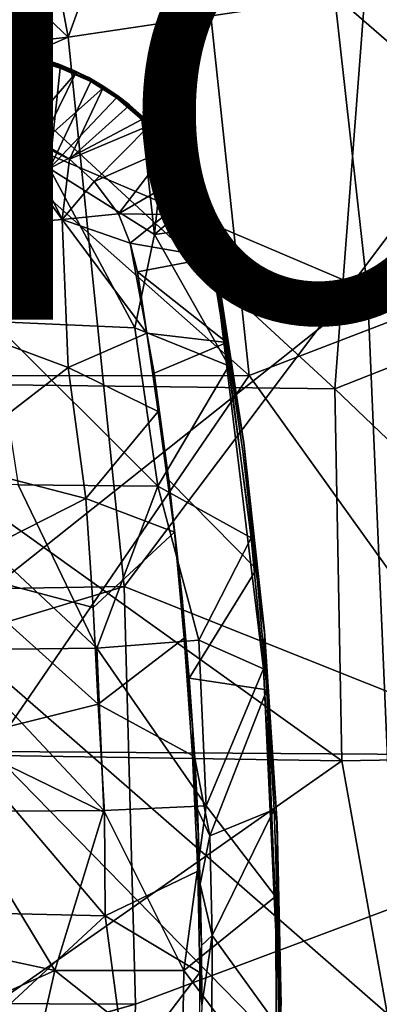
# Model space of a CAD drawing. Units: inches. Extents: x -18 to 15.1, y -17.5 to 17.5.
# Drawn here: x 6 to 7.7, y 0 to 4.8 of the extents above; entities that cross this region are included whole.
import ezdxf

# ---------------------------------------------------------------- set-up
doc = ezdxf.new("R2010")
doc.units = ezdxf.units.IN
doc.header["$MEASUREMENT"] = 0
for name, color, linetype in [('SEAT-BASESUPPORT', 5, 'Continuous'), ('SEAT-CUSHION', 5, 'Continuous'), ('SEAT-FABRIC', 5, 'Continuous'), ('SEAT-LEG', 5, 'Continuous'), ('SEAT-PROD_NO', 7, 'Continuous')]:
    doc.layers.add(name, color=color, linetype=linetype)
doc.styles.get("Standard").update_dxf_attribs({"font": 'arial.ttf'})

msp = doc.modelspace()

# ---------------------------------------------------------------- linework, layer by layer
at = {"layer": 'SEAT-BASESUPPORT'}
for points in [[(5.9361, 4.6179, 11.9091), (6.0687, 4.584, 11.917), (5.7027, 4.2551, 11.7348)], [(5.9856, 4.6158, 11.9722), (5.9838, 4.6164, 11.9311), (5.834, 4.6388, 11.9231)], [(5.847, 4.6378, 11.9641), (5.9856, 4.6158, 11.9722), (5.834, 4.6388, 11.9231)], [(5.9838, 4.6164, 11.9311), (5.9405, 4.6252, 11.9235), (5.834, 4.6388, 11.9231)], [(5.847, 4.6378, 11.9641), (5.8517, 4.6266, 11.9815), (6.0103, 4.609, 11.9828)], [(5.847, 4.6378, 11.9641), (6.0103, 4.609, 11.9828), (5.9856, 4.6158, 11.9722)], [(5.8517, 4.6266, 11.9815), (6.0079, 4.5944, 11.9952), (6.0103, 4.609, 11.9828)], [(5.9405, 4.6252, 11.9235), (6.0975, 4.5856, 11.9345), (5.9361, 4.6179, 11.9091)], [(6.0975, 4.5856, 11.9345), (6.0941, 4.5822, 11.9235), (5.9361, 4.6179, 11.9091)], [(6.0941, 4.5822, 11.9235), (6.0687, 4.584, 11.917), (5.9361, 4.6179, 11.9091)], [(5.9405, 4.6252, 11.9235), (5.9838, 4.6164, 11.9311), (6.0975, 4.5856, 11.9345)], [(5.9856, 4.6158, 11.9722), (6.1444, 4.5689, 11.9808), (5.9838, 4.6164, 11.9311)], [(6.1444, 4.5689, 11.9808), (6.1422, 4.5702, 11.9417), (5.9838, 4.6164, 11.9311)], [(6.1422, 4.5702, 11.9417), (6.0975, 4.5856, 11.9345), (5.9838, 4.6164, 11.9311)], [(5.9856, 4.6158, 11.9722), (6.0103, 4.609, 11.9828), (6.1444, 4.5689, 11.9808)], [(6.0103, 4.609, 11.9828), (6.0079, 4.5944, 11.9952), (6.1522, 4.563, 11.9944)], [(6.0079, 4.5944, 11.9952), (6.1512, 4.5495, 12.004), (6.1522, 4.563, 11.9944)], [(6.1444, 4.5689, 11.9808), (6.0103, 4.609, 11.9828), (6.1522, 4.563, 11.9944)], [(6.0687, 4.584, 11.917), (5.8491, 4.2429, 11.748), (5.7027, 4.2551, 11.7348)], [(6.0687, 4.584, 11.917), (5.9612, 4.219, 11.7573), (5.8491, 4.2429, 11.748)], [(6.2246, 4.5249, 11.9251), (5.9612, 4.219, 11.7573), (6.0687, 4.584, 11.917)], [(6.2336, 4.5304, 11.9346), (6.2246, 4.5249, 11.9251), (6.0687, 4.584, 11.917)], [(6.0941, 4.5822, 11.9235), (6.2336, 4.5304, 11.9346), (6.0687, 4.584, 11.917)], [(6.0975, 4.5856, 11.9345), (6.2336, 4.5304, 11.9346), (6.0941, 4.5822, 11.9235)], [(6.0975, 4.5856, 11.9345), (6.1422, 4.5702, 11.9417), (6.2336, 4.5304, 11.9346)], [(6.1512, 4.5495, 12.004), (6.0988, 4.0633, 11.9549), (6.299, 4.4855, 12.0096)], [(6.2939, 4.5016, 11.9916), (6.2893, 4.5042, 11.9487), (6.1422, 4.5702, 11.9417)], [(6.1444, 4.5689, 11.9808), (6.2939, 4.5016, 11.9916), (6.1422, 4.5702, 11.9417)], [(6.1422, 4.5702, 11.9417), (6.2893, 4.5042, 11.9487), (6.2336, 4.5304, 11.9346)], [(6.1444, 4.5689, 11.9808), (6.2243, 4.5361, 11.9875), (6.2939, 4.5016, 11.9916)], [(6.2243, 4.5361, 11.9875), (6.1444, 4.5689, 11.9808), (6.1522, 4.563, 11.9944)], [(6.1522, 4.563, 11.9944), (6.1512, 4.5495, 12.004), (6.299, 4.4855, 12.0096)], [(6.1522, 4.563, 11.9944), (6.299, 4.4855, 12.0096), (6.2939, 4.5016, 11.9916)], [(6.1522, 4.563, 11.9944), (6.2939, 4.5016, 11.9916), (6.2243, 4.5361, 11.9875)], [(6.2246, 4.5249, 11.9251), (6.0606, 4.1873, 11.7652), (5.9612, 4.219, 11.7573)], [(6.2246, 4.5249, 11.9251), (6.3595, 4.4546, 11.9314), (6.0606, 4.1873, 11.7652)], [(6.2336, 4.5304, 11.9346), (6.3595, 4.4546, 11.9314), (6.2246, 4.5249, 11.9251)], [(6.3626, 4.4617, 11.9457), (6.3595, 4.4546, 11.9314), (6.2336, 4.5304, 11.9346)], [(6.2336, 4.5304, 11.9346), (6.2893, 4.5042, 11.9487), (6.3626, 4.4617, 11.9457)], [(6.2939, 4.5016, 11.9916), (6.4302, 4.4153, 11.9953), (6.2893, 4.5042, 11.9487)], [(6.4302, 4.4153, 11.9953), (6.431, 4.4152, 11.952), (6.2893, 4.5042, 11.9487)], [(6.431, 4.4152, 11.952), (6.3626, 4.4617, 11.9457), (6.2893, 4.5042, 11.9487)], [(6.2939, 4.5016, 11.9916), (6.299, 4.4855, 12.0096), (6.4302, 4.4153, 11.9953)], [(6.2939, 4.5016, 11.9916), (6.363, 4.4605, 11.9925), (6.4302, 4.4153, 11.9953)], [(6.2939, 4.5016, 11.9916), (6.4302, 4.4153, 11.9953), (6.363, 4.4605, 11.9925)], [(6.3595, 4.4546, 11.9314), (6.1966, 4.1071, 11.77), (6.0606, 4.1873, 11.7652)], [(6.299, 4.4855, 12.0096), (6.0988, 4.0633, 11.9549), (6.4245, 4.4059, 12.0122)], [(6.4826, 4.3651, 11.9332), (6.1966, 4.1071, 11.77), (6.3595, 4.4546, 11.9314)], [(6.299, 4.4855, 12.0096), (6.4245, 4.4059, 12.0122), (6.4302, 4.4153, 11.9953)], [(6.3626, 4.4617, 11.9457), (6.4867, 4.3718, 11.9471), (6.3595, 4.4546, 11.9314)], [(6.4867, 4.3718, 11.9471), (6.4826, 4.3651, 11.9332), (6.3595, 4.4546, 11.9314)], [(6.3626, 4.4617, 11.9457), (6.431, 4.4152, 11.952), (6.4867, 4.3718, 11.9471)], [(6.4245, 4.4059, 12.0122), (6.0988, 4.0633, 11.9549), (6.5475, 4.3011, 12.0132)], [(6.4302, 4.4153, 11.9953), (6.4245, 4.4059, 12.0122), (6.554, 4.3114, 11.9957)], [(6.4245, 4.4059, 12.0122), (6.5475, 4.3011, 12.0132), (6.554, 4.3114, 11.9957)], [(6.4302, 4.4153, 11.9953), (6.554, 4.3114, 11.9957), (6.431, 4.4152, 11.952)], [(6.554, 4.3114, 11.9957), (6.5522, 4.3137, 11.953), (6.431, 4.4152, 11.952)], [(6.4867, 4.3718, 11.9471), (6.431, 4.4152, 11.952), (6.5522, 4.3137, 11.953)], [(6.4826, 4.3651, 11.9332), (6.584, 4.2715, 11.9332), (6.1966, 4.1071, 11.77)], [(6.4867, 4.3718, 11.9471), (6.5908, 4.2748, 11.9476), (6.4826, 4.3651, 11.9332)], [(6.5908, 4.2748, 11.9476), (6.584, 4.2715, 11.9332), (6.4826, 4.3651, 11.9332)], [(6.4867, 4.3718, 11.9471), (6.5522, 4.3137, 11.953), (6.5908, 4.2748, 11.9476)], [(6.554, 4.3114, 11.9957), (6.5475, 4.3011, 12.0132), (6.6613, 4.1923, 11.9932)], [(6.6613, 4.1923, 11.9932), (6.6635, 4.1903, 11.9502), (6.5522, 4.3137, 11.953)], [(6.554, 4.3114, 11.9957), (6.6613, 4.1923, 11.9932), (6.5522, 4.3137, 11.953)], [(6.6635, 4.1903, 11.9502), (6.5908, 4.2748, 11.9476), (6.5522, 4.3137, 11.953)], [(5.7679, 4.2705, 11.9407), (5.2899, 4.0633, 11.8675), (6.0988, 4.0633, 11.9549)], [(6.609, 3.7421, 11.9734), (6.5475, 4.3011, 12.0132), (6.0988, 4.0633, 11.9549)], [(6.584, 4.2715, 11.9332), (6.3153, 3.9994, 11.7716), (6.1966, 4.1071, 11.77)], [(6.584, 4.2715, 11.9332), (6.6753, 4.1589, 11.9294), (6.3153, 3.9994, 11.7716)], [(6.5475, 4.3011, 12.0132), (6.609, 3.7421, 11.9734), (6.6541, 4.183, 12.0108)], [(6.5475, 4.3011, 12.0132), (6.6541, 4.183, 12.0108), (6.6613, 4.1923, 11.9932)], [(6.5908, 4.2748, 11.9476), (6.6856, 4.1584, 11.9376), (6.584, 4.2715, 11.9332)], [(6.6856, 4.1584, 11.9376), (6.6753, 4.1589, 11.9294), (6.584, 4.2715, 11.9332)], [(6.5908, 4.2748, 11.9476), (6.6635, 4.1903, 11.9502), (6.6856, 4.1584, 11.9376)], [(5.4698, 3.7589, 11.6622), (5.8491, 4.2429, 11.748), (6.1602, 3.8148, 11.7414)], [(5.9612, 4.219, 11.7573), (6.1602, 3.8148, 11.7414), (5.8491, 4.2429, 11.748)], [(6.1966, 4.1071, 11.77), (6.1602, 3.8148, 11.7414), (5.9612, 4.219, 11.7573)], [(5.9612, 4.219, 11.7573), (6.0606, 4.1873, 11.7652), (6.1966, 4.1071, 11.77)], [(6.6613, 4.1923, 11.9932), (6.6541, 4.183, 12.0108), (6.7419, 4.0691, 11.9995)], [(6.6541, 4.183, 12.0108), (6.7332, 4.0611, 12.0075), (6.7419, 4.0691, 11.9995)], [(6.6613, 4.1923, 11.9932), (6.751, 4.0614, 11.9887), (6.6635, 4.1903, 11.9502)], [(6.6613, 4.1923, 11.9932), (6.7419, 4.0691, 11.9995), (6.751, 4.0614, 11.9887)], [(6.751, 4.0614, 11.9887), (6.7532, 4.0596, 11.9457), (6.6635, 4.1903, 11.9502)], [(6.6856, 4.1584, 11.9376), (6.6635, 4.1903, 11.9502), (6.7532, 4.0596, 11.9457)], [(6.6753, 4.1589, 11.9294), (6.4338, 3.842, 11.7698), (6.3153, 3.9994, 11.7716)], [(6.7597, 4.0324, 11.9262), (6.4338, 3.842, 11.7698), (6.6753, 4.1589, 11.9294)], [(6.6856, 4.1584, 11.9376), (6.7597, 4.0324, 11.9262), (6.6753, 4.1589, 11.9294)], [(6.7692, 4.032, 11.941), (6.7597, 4.0324, 11.9262), (6.6856, 4.1584, 11.9376)], [(6.6856, 4.1584, 11.9376), (6.7532, 4.0596, 11.9457), (6.7692, 4.032, 11.941)], [(6.1602, 3.8148, 11.7414), (6.1966, 4.1071, 11.77), (6.3153, 3.9994, 11.7716)], [(6.7419, 4.0691, 11.9995), (6.7332, 4.0611, 12.0075), (6.8178, 3.9209, 11.993)], [(6.751, 4.0614, 11.9887), (6.7419, 4.0691, 11.9995), (6.8192, 3.9267, 11.9829)], [(6.7419, 4.0691, 11.9995), (6.8178, 3.9209, 11.993), (6.8192, 3.9267, 11.9829)], [(6.0988, 4.0633, 11.9549), (5.2899, 4.0633, 11.8675), (5.8222, 3.3182, 11.8659)], [(6.0988, 4.0633, 11.9549), (5.8222, 3.3182, 11.8659), (6.5137, 3.2878, 11.9331)], [(6.0988, 4.0633, 11.9549), (6.5137, 3.2878, 11.9331), (6.609, 3.7421, 11.9734)], [(6.7597, 4.0324, 11.9262), (6.6644, 3.8382, 11.8524), (6.4338, 3.842, 11.7698)], [(6.8225, 3.8993, 11.92), (6.6644, 3.8382, 11.8524), (6.7597, 4.0324, 11.9262)], [(6.7332, 4.0611, 12.0075), (6.8084, 3.9137, 12.001), (6.8178, 3.9209, 11.993)], [(6.751, 4.0614, 11.9887), (6.8192, 3.9267, 11.9829), (6.7532, 4.0596, 11.9457)], [(6.8192, 3.9267, 11.9829), (6.8222, 3.9228, 11.9394), (6.7532, 4.0596, 11.9457)], [(6.8222, 3.9228, 11.9394), (6.7692, 4.032, 11.941), (6.7532, 4.0596, 11.9457)], [(6.7692, 4.032, 11.941), (6.8339, 3.8945, 11.9347), (6.7597, 4.0324, 11.9262)], [(6.8339, 3.8945, 11.9347), (6.8225, 3.8993, 11.92), (6.7597, 4.0324, 11.9262)], [(6.7692, 4.032, 11.941), (6.8222, 3.9228, 11.9394), (6.8339, 3.8945, 11.9347)], [(6.4338, 3.842, 11.7698), (6.1602, 3.8148, 11.7414), (6.3153, 3.9994, 11.7716)], [(6.8192, 3.9267, 11.9829), (6.8178, 3.9209, 11.993), (6.8691, 3.7847, 11.9759)], [(6.8192, 3.9267, 11.9829), (6.8691, 3.7847, 11.9759), (6.8222, 3.9228, 11.9394)], [(6.8084, 3.9137, 12.001), (6.609, 3.7421, 11.9734), (6.86, 3.7755, 11.993)], [(6.8225, 3.8993, 11.92), (6.8628, 3.7695, 11.912), (6.6644, 3.8382, 11.8524)], [(6.8178, 3.9209, 11.993), (6.8084, 3.9137, 12.001), (6.86, 3.7755, 11.993)], [(6.8178, 3.9209, 11.993), (6.86, 3.7755, 11.993), (6.8691, 3.7847, 11.9759)], [(6.8691, 3.7847, 11.9759), (6.8748, 3.7671, 11.929), (6.8222, 3.9228, 11.9394)], [(6.8748, 3.7671, 11.929), (6.8339, 3.8945, 11.9347), (6.8222, 3.9228, 11.9394)], [(6.8339, 3.8945, 11.9347), (6.8705, 3.7668, 11.9176), (6.8225, 3.8993, 11.92)], [(6.8705, 3.7668, 11.9176), (6.8628, 3.7695, 11.912), (6.8225, 3.8993, 11.92)], [(6.8748, 3.7671, 11.929), (6.8705, 3.7668, 11.9176), (6.8339, 3.8945, 11.9347)], [(6.4908, 3.6998, 11.7633), (6.1602, 3.8148, 11.7414), (6.4338, 3.842, 11.7698)], [(6.6644, 3.8382, 11.8524), (6.4908, 3.6998, 11.7633), (6.4338, 3.842, 11.7698)], [(6.6644, 3.8382, 11.8524), (6.8922, 3.6292, 11.9032), (6.4908, 3.6998, 11.7633)], [(6.8628, 3.7695, 11.912), (6.8922, 3.6292, 11.9032), (6.6644, 3.8382, 11.8524)], [(6.5711, 3.2617, 11.7381), (6.1602, 3.8148, 11.7414), (6.4908, 3.6998, 11.7633)], [(6.1602, 3.8148, 11.7414), (6.5711, 3.2617, 11.7381), (6.1894, 3.0951, 11.6912)], [(6.8691, 3.7847, 11.9759), (6.86, 3.7755, 11.993), (6.8938, 3.6448, 11.9813)], [(6.8691, 3.7847, 11.9759), (6.9001, 3.6468, 11.9672), (6.8748, 3.7671, 11.929)], [(6.8938, 3.6448, 11.9813), (6.9001, 3.6468, 11.9672), (6.8691, 3.7847, 11.9759)], [(6.5137, 3.2878, 11.9331), (6.9694, 3.1033, 11.956), (6.609, 3.7421, 11.9734)], [(6.86, 3.7755, 11.993), (6.609, 3.7421, 11.9734), (6.9694, 3.1033, 11.956)], [(6.86, 3.7755, 11.993), (6.9694, 3.1033, 11.956), (6.8938, 3.6448, 11.9813)], [(6.8705, 3.7668, 11.9176), (6.8922, 3.6292, 11.9032), (6.8628, 3.7695, 11.912)], [(6.8748, 3.7671, 11.929), (6.9022, 3.6423, 11.9226), (6.8705, 3.7668, 11.9176)], [(6.9022, 3.6423, 11.9226), (6.8748, 3.7671, 11.929), (6.9001, 3.6468, 11.9672)], [(6.8922, 3.6292, 11.9032), (6.5266, 3.5603, 11.7569), (6.4908, 3.6998, 11.7633)], [(6.4908, 3.6998, 11.7633), (6.5266, 3.5603, 11.7569), (6.5711, 3.2617, 11.7381)], [(7.0428, 2.724, 11.9193), (6.9001, 3.6468, 11.9672), (6.8938, 3.6448, 11.9813)], [(7.143, 1.8064, 11.8859), (7.0428, 2.724, 11.9193), (6.8938, 3.6448, 11.9813)], [(6.8938, 3.6448, 11.9813), (7.1383, 1.6312, 11.8994), (7.143, 1.8064, 11.8859)], [(7.0428, 2.724, 11.9193), (6.9022, 3.6423, 11.9226), (6.9001, 3.6468, 11.9672)], [(6.9022, 3.6423, 11.9226), (7.0428, 2.724, 11.9193), (7.043, 2.7287, 11.8753)], [(7.043, 2.7287, 11.8753), (6.9604, 3.2173, 11.8798), (6.9022, 3.6423, 11.9226)], [(6.5266, 3.5603, 11.7569), (6.8922, 3.6292, 11.9032), (6.9604, 3.2173, 11.8798)], [(6.9604, 3.2173, 11.8798), (6.5711, 3.2617, 11.7381), (6.5266, 3.5603, 11.7569)], [(5.8222, 3.3182, 11.8659), (5.9468, 2.5253, 11.8283), (6.6246, 2.5193, 11.8968)], [(6.5137, 3.2878, 11.9331), (5.8222, 3.3182, 11.8659), (6.6246, 2.5193, 11.8968)], [(6.626, 2.881, 11.7187), (6.1894, 3.0951, 11.6912), (6.5711, 3.2617, 11.7381)], [(6.6246, 2.5193, 11.8968), (6.9694, 3.1033, 11.956), (6.5137, 3.2878, 11.9331)], [(6.9604, 3.2173, 11.8798), (6.607, 3.0673, 11.731), (6.5711, 3.2617, 11.7381)], [(6.607, 3.0673, 11.731), (6.626, 2.881, 11.7187), (6.5711, 3.2617, 11.7381)], [(5.5943, 2.6349, 11.5955), (6.1894, 3.0951, 11.6912), (6.2749, 2.4594, 11.662)], [(6.1894, 3.0951, 11.6912), (6.626, 2.881, 11.7187), (6.2749, 2.4594, 11.662)], [(6.6789, 2.5477, 11.7088), (6.6721, 2.5938, 11.7076), (6.607, 3.0673, 11.731)], [(6.607, 3.0673, 11.731), (6.6721, 2.5938, 11.7076), (6.626, 2.881, 11.7187)], [(6.9694, 3.1033, 11.956), (6.6246, 2.5193, 11.8968), (7.0774, 2.2678, 11.92)], [(6.7057, 2.2945, 11.6951), (6.2749, 2.4594, 11.662), (6.626, 2.881, 11.7187)], [(6.6721, 2.5938, 11.7076), (6.7057, 2.2945, 11.6951), (6.626, 2.881, 11.7187)], [(7.143, 1.8064, 11.8859), (7.043, 2.7287, 11.8753), (7.0428, 2.724, 11.9193)], [(7.043, 2.7287, 11.8753), (7.143, 1.8064, 11.8859), (7.1432, 1.8133, 11.8419)], [(7.1432, 1.8133, 11.8419), (7.1032, 2.115, 11.8322), (7.043, 2.7287, 11.8753)], [(6.2749, 2.4594, 11.662), (5.6019, 2.1173, 11.5683), (5.5943, 2.6349, 11.5955)], [(6.6721, 2.5938, 11.7076), (6.6789, 2.5477, 11.7088), (6.7057, 2.2945, 11.6951)], [(5.4552, 2.5473, 11.7714), (5.6292, 1.7227, 11.7528), (6.3281, 1.7321, 11.8327)], [(5.9468, 2.5253, 11.8283), (5.4552, 2.5473, 11.7714), (6.3281, 1.7321, 11.8327)], [(6.743, 1.9746, 11.6866), (6.7057, 2.2945, 11.6951), (6.6789, 2.5477, 11.7088)], [(6.6246, 2.5193, 11.8968), (5.9468, 2.5253, 11.8283), (6.3281, 1.7321, 11.8327)], [(6.6246, 2.5193, 11.8968), (6.3281, 1.7321, 11.8327), (6.8231, 1.7697, 11.8806)], [(6.8231, 1.7697, 11.8806), (7.0774, 2.2678, 11.92), (6.6246, 2.5193, 11.8968)], [(6.2749, 2.4594, 11.662), (6.311, 1.9291, 11.641), (5.6019, 2.1173, 11.5683)], [(6.2749, 2.4594, 11.662), (6.7057, 2.2945, 11.6951), (6.311, 1.9291, 11.641)], [(6.743, 1.9746, 11.6866), (6.7527, 1.7794, 11.6772), (6.7057, 2.2945, 11.6951)], [(7.0774, 2.2678, 11.92), (6.8231, 1.7697, 11.8806), (7.1383, 1.6312, 11.8994)], [(6.3352, 1.4587, 11.6262), (5.6402, 1.2862, 11.5403), (5.6019, 2.1173, 11.5683)], [(6.311, 1.9291, 11.641), (6.3352, 1.4587, 11.6262), (5.6019, 2.1173, 11.5683)], [(7.1032, 2.115, 11.8322), (7.1547, 1.5294, 11.815), (6.7769, 1.586, 11.6739)], [(7.1032, 2.115, 11.8322), (7.1432, 1.8133, 11.8419), (7.1547, 1.5294, 11.815)], [(6.743, 1.9746, 11.6866), (6.7769, 1.586, 11.6739), (6.7527, 1.7794, 11.6772)], [(6.7936, 1.2101, 11.6636), (6.3352, 1.4587, 11.6262), (6.7527, 1.7794, 11.6772)], [(6.7769, 1.586, 11.6739), (6.7945, 1.3323, 11.6681), (6.7527, 1.7794, 11.6772)], [(6.7945, 1.3323, 11.6681), (6.7936, 1.2101, 11.6636), (6.7527, 1.7794, 11.6772)], [(7.1383, 1.6312, 11.8994), (7.2158, -0.0302, 11.8742), (7.143, 1.8064, 11.8859)], [(7.2025, 0.8905, 11.8661), (7.1432, 1.8133, 11.8419), (7.143, 1.8064, 11.8859)], [(7.2025, 0.8905, 11.8661), (7.143, 1.8064, 11.8859), (7.2158, -0.0302, 11.8742)], [(7.1432, 1.8133, 11.8419), (7.2025, 0.8905, 11.8661), (7.2039, 0.8798, 11.8216)], [(7.2039, 0.8798, 11.8216), (7.1547, 1.5294, 11.815), (7.1432, 1.8133, 11.8419)], [(6.3281, 1.7321, 11.8327), (5.6292, 1.7227, 11.7528), (6.3619, 0.9425, 11.8136)], [(6.8231, 1.7697, 11.8806), (6.3281, 1.7321, 11.8327), (6.86, 0.9647, 11.8613)], [(6.3281, 1.7321, 11.8327), (6.3619, 0.9425, 11.8136), (6.86, 0.9647, 11.8613)], [(6.86, 0.9647, 11.8613), (7.1383, 1.6312, 11.8994), (6.8231, 1.7697, 11.8806)], [(5.6292, 1.7227, 11.7528), (5.6571, 0.9372, 11.7324), (6.3619, 0.9425, 11.8136)], [(7.1383, 1.6312, 11.8994), (6.86, 0.9647, 11.8613), (7.1956, 0.5241, 11.8805)], [(7.1383, 1.6312, 11.8994), (7.1956, 0.5241, 11.8805), (7.2158, -0.0302, 11.8742)], [(6.7769, 1.586, 11.6739), (6.8037, 1.1964, 11.6643), (6.7945, 1.3323, 11.6681)], [(7.1896, 0.9466, 11.8034), (6.8777, 0.8191, 11.6801), (7.1547, 1.5294, 11.815)], [(7.1547, 1.5294, 11.815), (7.2039, 0.8798, 11.8216), (7.1896, 0.9466, 11.8034)], [(6.3352, 1.4587, 11.6262), (6.3657, 0.9325, 11.6163), (5.6402, 1.2862, 11.5403)], [(6.7945, 1.3323, 11.6681), (6.8097, 1.076, 11.6632), (6.7936, 1.2101, 11.6636)], [(6.7945, 1.3323, 11.6681), (6.8037, 1.1964, 11.6643), (6.8097, 1.076, 11.6632)], [(6.3684, 0.4304, 11.6088), (5.6581, 0.4467, 11.5265), (5.6402, 1.2862, 11.5403)], [(6.3657, 0.9325, 11.6163), (6.3684, 0.4304, 11.6088), (5.6402, 1.2862, 11.5403)], [(6.8212, 0.8362, 11.6595), (6.8196, 0.6482, 11.6551), (6.7936, 1.2101, 11.6636)], [(6.8097, 1.076, 11.6632), (6.8212, 0.8362, 11.6595), (6.7936, 1.2101, 11.6636)], [(6.8097, 1.076, 11.6632), (6.8037, 1.1964, 11.6643), (6.8174, 0.9491, 11.6592)], [(6.8037, 1.1964, 11.6643), (6.8777, 0.8191, 11.6801), (6.8174, 0.9491, 11.6592)], [(6.8097, 1.076, 11.6632), (6.8174, 0.9491, 11.6592), (6.8212, 0.8362, 11.6595)], [(6.86, 0.9647, 11.8613), (6.3619, 0.9425, 11.8136), (6.7509, 0.1646, 11.843)], [(6.7509, 0.1646, 11.843), (7.1956, 0.5241, 11.8805), (6.86, 0.9647, 11.8613)], [(5.6571, 0.9372, 11.7324), (5.2883, 0.3442, 11.6771), (6.1238, 0.1649, 11.7784)], [(6.3619, 0.9425, 11.8136), (5.6571, 0.9372, 11.7324), (6.1238, 0.1649, 11.7784)], [(6.3619, 0.9425, 11.8136), (6.1238, 0.1649, 11.7784), (6.7509, 0.1646, 11.843)], [(6.8308, 0.5848, 11.6554), (6.8174, 0.9491, 11.6592), (6.8777, 0.8191, 11.6801)], [(6.8174, 0.9491, 11.6592), (6.8308, 0.5848, 11.6554), (6.8212, 0.8362, 11.6595)], [(7.1896, 0.9466, 11.8034), (6.8884, 0.3356, 11.6761), (6.8777, 0.8191, 11.6801)], [(7.1896, 0.9466, 11.8034), (7.2039, 0.8798, 11.8216), (7.2069, 0.4135, 11.7976)], [(7.2221, -0.1407, 11.8628), (7.2039, 0.8798, 11.8216), (7.2025, 0.8905, 11.8661)], [(7.2221, -0.1407, 11.8628), (7.2025, 0.8905, 11.8661), (7.2158, -0.0302, 11.8742)], [(7.223, 0, 11.8152), (7.2039, 0.8798, 11.8216), (7.2221, -0.1407, 11.8628)], [(7.223, 0, 11.8152), (7.2069, 0.4135, 11.7976), (7.2039, 0.8798, 11.8216)], [(6.8321, 0.5056, 11.656), (6.8196, 0.6482, 11.6551), (6.8212, 0.8362, 11.6595)], [(6.8308, 0.5848, 11.6554), (6.8321, 0.5056, 11.656), (6.8212, 0.8362, 11.6595)], [(6.8777, 0.8191, 11.6801), (6.8884, 0.3356, 11.6761), (6.8308, 0.5848, 11.6554)], [(6.8282, 0.1558, 11.6519), (6.3684, 0.4304, 11.6088), (6.8196, 0.6482, 11.6551)], [(6.8321, 0.5056, 11.656), (6.8363, 0.2868, 11.6546), (6.8196, 0.6482, 11.6551)], [(6.8363, 0.2868, 11.6546), (6.8282, 0.1558, 11.6519), (6.8196, 0.6482, 11.6551)], [(6.8363, 0.2868, 11.6546), (6.8308, 0.5848, 11.6554), (6.8884, 0.3356, 11.6761)], [(6.8308, 0.5848, 11.6554), (6.8363, 0.2868, 11.6546), (6.8321, 0.5056, 11.656)], [(7.1956, 0.5241, 11.8805), (6.7509, 0.1646, 11.843), (7.2021, -0.4349, 11.8798)], [(7.1956, 0.5241, 11.8805), (7.2021, -0.4349, 11.8798), (7.2158, -0.0302, 11.8742)], [(6.3684, 0.4304, 11.6088), (5.7261, -0.1644, 11.5331), (5.6581, 0.4467, 11.5265)], [(5.7261, -0.1644, 11.5331), (6.3684, 0.4304, 11.6088), (6.4687, -0.3184, 11.6176)], [(6.4687, -0.3184, 11.6176), (6.3684, 0.4304, 11.6088), (6.8282, 0.1558, 11.6519)], [(7.2106, -0.1112, 11.7965), (7.2069, 0.4135, 11.7976), (7.223, 0, 11.8152)], [(5.2883, 0.3442, 11.6771), (5.3852, -0.1658, 11.6884), (6.1238, 0.1649, 11.7784)], [(6.8384, -0.0041, 11.654), (6.8363, 0.2868, 11.6546), (6.8884, 0.3356, 11.6761)], [(6.8282, 0.1558, 11.6519), (6.8363, 0.2868, 11.6546), (6.8384, -0.0041, 11.654)], [(6.1238, 0.1649, 11.7784), (5.3852, -0.1658, 11.6884), (6.0079, -0.3487, 11.7663)], [(6.0079, -0.3487, 11.7663), (6.7427, -0.326, 11.8436), (6.1238, 0.1649, 11.7784)], [(6.7509, 0.1646, 11.843), (6.1238, 0.1649, 11.7784), (6.7427, -0.326, 11.8436)], [(7.2021, -0.4349, 11.8798), (6.7509, 0.1646, 11.843), (6.7427, -0.326, 11.8436)], [(6.8282, 0.1558, 11.6519), (6.8384, -0.0041, 11.654), (6.8274, -0.3641, 11.653)]]:
    msp.add_3dface(points, dxfattribs=at)
for points, invisible_edges in [([(5.8517, 4.6266, 11.9815), (5.7679, 4.2705, 11.9407), (6.0079, 4.5944, 11.9952)], 2), ([(6.0988, 4.0633, 11.9549), (6.0079, 4.5944, 11.9952), (5.7679, 4.2705, 11.9407)], 3), ([(6.0079, 4.5944, 11.9952), (6.0988, 4.0633, 11.9549), (6.1512, 4.5495, 12.004)], 1), ([(6.6541, 4.183, 12.0108), (6.609, 3.7421, 11.9734), (6.7332, 4.0611, 12.0075)], 2), ([(6.7332, 4.0611, 12.0075), (6.609, 3.7421, 11.9734), (6.8084, 3.9137, 12.001)], 1), ([(6.1602, 3.8148, 11.7414), (5.7022, 3.2764, 11.6512), (5.4698, 3.7589, 11.6622)], 1), ([(6.1602, 3.8148, 11.7414), (6.1894, 3.0951, 11.6912), (5.7022, 3.2764, 11.6512)], 12), ([(6.8922, 3.6292, 11.9032), (6.8705, 3.7668, 11.9176), (6.9022, 3.6423, 11.9226)], 12), ([(6.8922, 3.6292, 11.9032), (6.9022, 3.6423, 11.9226), (6.9604, 3.2173, 11.8798)], 1), ([(6.9694, 3.1033, 11.956), (7.0774, 2.2678, 11.92), (6.8938, 3.6448, 11.9813)], 2), ([(7.0774, 2.2678, 11.92), (7.1383, 1.6312, 11.8994), (6.8938, 3.6448, 11.9813)], 12), ([(6.1894, 3.0951, 11.6912), (5.7412, 3.1436, 11.6456), (5.7022, 3.2764, 11.6512)], 1), ([(6.9604, 3.2173, 11.8798), (7.0371, 2.6869, 11.8546), (6.607, 3.0673, 11.731)], 2), ([(6.9604, 3.2173, 11.8798), (7.043, 2.7287, 11.8753), (7.0371, 2.6869, 11.8546)], 2), ([(5.7412, 3.1436, 11.6456), (6.1894, 3.0951, 11.6912), (5.7312, 3.0739, 11.6396)], 3), ([(5.5943, 2.6349, 11.5955), (5.6556, 2.9566, 11.6229), (6.1894, 3.0951, 11.6912)], 3), ([(5.7312, 3.0739, 11.6396), (6.1894, 3.0951, 11.6912), (5.6556, 2.9566, 11.6229)], 3), ([(7.0371, 2.6869, 11.8546), (6.6789, 2.5477, 11.7088), (6.607, 3.0673, 11.731)], 13), ([(7.0371, 2.6869, 11.8546), (7.043, 2.7287, 11.8753), (7.1032, 2.115, 11.8322)], 1), ([(7.0371, 2.6869, 11.8546), (7.1032, 2.115, 11.8322), (6.6789, 2.5477, 11.7088)], 12), ([(7.1032, 2.115, 11.8322), (6.743, 1.9746, 11.6866), (6.6789, 2.5477, 11.7088)], 1), ([(6.7527, 1.7794, 11.6772), (6.311, 1.9291, 11.641), (6.7057, 2.2945, 11.6951)], 1), ([(7.1032, 2.115, 11.8322), (6.7769, 1.586, 11.6739), (6.743, 1.9746, 11.6866)], 12), ([(6.311, 1.9291, 11.641), (6.7527, 1.7794, 11.6772), (6.3352, 1.4587, 11.6262)], 1), ([(7.1547, 1.5294, 11.815), (6.8037, 1.1964, 11.6643), (6.7769, 1.586, 11.6739)], 1), ([(7.1547, 1.5294, 11.815), (6.8777, 0.8191, 11.6801), (6.8037, 1.1964, 11.6643)], 12), ([(6.3352, 1.4587, 11.6262), (6.7936, 1.2101, 11.6636), (6.3657, 0.9325, 11.6163)], 2), ([(6.8196, 0.6482, 11.6551), (6.3657, 0.9325, 11.6163), (6.7936, 1.2101, 11.6636)], 3), ([(6.3657, 0.9325, 11.6163), (6.8196, 0.6482, 11.6551), (6.3684, 0.4304, 11.6088)], 1), ([(7.2069, 0.4135, 11.7976), (6.8884, 0.3356, 11.6761), (7.1896, 0.9466, 11.8034)], 1), ([(6.8884, 0.3356, 11.6761), (7.2069, 0.4135, 11.7976), (7.2106, -0.1112, 11.7965)], 1), ([(6.8865, -0.1221, 11.6743), (6.8384, -0.0041, 11.654), (6.8884, 0.3356, 11.6761)], 1), ([(7.2106, -0.1112, 11.7965), (6.8865, -0.1221, 11.6743), (6.8884, 0.3356, 11.6761)], 1), ([(6.8282, 0.1558, 11.6519), (6.8274, -0.3641, 11.653), (6.4687, -0.3184, 11.6176)], 2)]:
    msp.add_3dface(points, dxfattribs=dict(at, invisible_edges=invisible_edges))
at = {"layer": 'SEAT-CUSHION'}
for points in [[(8.831, 3.7335, 14.2023), (8.0028, 6.7723, 14.4046), (6.8087, 5.4894, 14.1959)], [(7.6659, 5.3739, 15.8237), (8.6936, 6.59, 15.9871), (9.1675, 3.6555, 15.7878)], [(7.0681, 3.056, 14.0448), (6.8087, 5.4894, 14.1959), (4.3535, 5.4653, 13.9305)], [(4.635, 3.0544, 13.763), (7.0681, 3.056, 14.0448), (4.3535, 5.4653, 13.9305)], [(7.0681, 3.056, 14.0448), (8.831, 3.7335, 14.2023), (6.8087, 5.4894, 14.1959)], [(5.5356, 4.7887, 15.5849), (7.6659, 5.3739, 15.8237), (7.4844, 2.9914, 15.653)], [(7.4844, 2.9914, 15.653), (7.6659, 5.3739, 15.8237), (9.1675, 3.6555, 15.7878)], [(4.9514, 3.0227, 15.3762), (5.5356, 4.7887, 15.5849), (7.4844, 2.9914, 15.653)], [(8.3913, 1.212, 14.0956), (8.831, 3.7335, 14.2023), (7.0681, 3.056, 14.0448)], [(7.4844, 2.9914, 15.653), (9.1675, 3.6555, 15.7878), (9.3416, 1.2159, 15.718)], [(5.817, 1.2287, 13.8416), (7.0681, 3.056, 14.0448), (4.635, 3.0544, 13.763)], [(5.0182, 1.2231, 15.3142), (4.9514, 3.0227, 15.3762), (7.5177, 1.1844, 15.5966)], [(4.9514, 3.0227, 15.3762), (7.4844, 2.9914, 15.653), (7.5177, 1.1844, 15.5966)], [(5.817, 1.2287, 13.8416), (8.3913, 1.212, 14.0956), (7.0681, 3.056, 14.0448)], [(7.5177, 1.1844, 15.5966), (7.4844, 2.9914, 15.653), (9.3416, 1.2159, 15.718)], [(7.5177, 1.1844, 15.5966), (5.8147, -0.0098, 15.4042), (5.0182, 1.2231, 15.3142)], [(5.4363, -0.0098, 13.7815), (7.646, -0.6426, 14.0212), (5.817, 1.2287, 13.8416)], [(8.3913, 1.212, 14.0956), (5.817, 1.2287, 13.8416), (7.646, -0.6426, 14.0212)], [(9.3416, 1.2159, 15.718), (7.8439, -0.6284, 15.6154), (7.5177, 1.1844, 15.5966)], [(7.646, -0.6426, 14.0212), (9.1021, -0.6644, 14.1249), (8.3913, 1.212, 14.0956)], [(5.8147, -0.0098, 15.4042), (7.5177, 1.1844, 15.5966), (7.8439, -0.6284, 15.6154)]]:
    msp.add_3dface(points, dxfattribs=at)
at = {"layer": 'SEAT-FABRIC'}
for points in [[(5.538, 8.1791, 12.4169), (7.8531, 9.2817, 12.7036), (6.1899, 4.7011, 12.0851)], [(7.8531, 9.2817, 12.7036), (8.7566, 5.0842, 12.3087), (6.1899, 4.7011, 12.0851)], [(5.538, 8.1791, 12.4169), (6.1899, 4.7011, 12.0851), (4.5984, 6.2099, 12.0517)], [(4.9404, 6.2988, 14.0991), (5.2535, 4.4884, 13.9496), (7.2347, 7.1224, 14.3892)], [(5.2535, 4.4884, 13.9496), (7.6433, 3.4707, 14.1101), (7.2347, 7.1224, 14.3892)], [(7.2347, 7.1224, 14.3892), (7.6433, 3.4707, 14.1101), (9.1316, 5.2965, 14.3159)], [(4.5984, 6.2099, 12.0517), (6.1899, 4.7011, 12.0851), (-0.2479, 3.9796, 11.2161)], [(7.6433, 3.4707, 14.1101), (9.5162, 1.7096, 14.155), (9.1316, 5.2965, 14.3159)], [(6.1899, 4.7011, 12.0851), (8.7566, 5.0842, 12.3087), (6.4605, 2.0318, 11.9641)], [(8.7566, 5.0842, 12.3087), (9.111, 0.9734, 12.1506), (6.4605, 2.0318, 11.9641)], [(-0.2479, 3.9796, 11.2161), (6.1899, 4.7011, 12.0851), (-0.1821, 1.9202, 11.0828)], [(6.1899, 4.7011, 12.0851), (6.4605, 2.0318, 11.9641), (-0.1821, 1.9202, 11.0828)], [(5.2535, 4.4884, 13.9496), (5.5838, 1.8352, 13.8233), (7.6433, 3.4707, 14.1101)], [(5.5838, 1.8352, 13.8233), (7.7957, -0.0939, 14.0257), (7.6433, 3.4707, 14.1101)], [(7.6433, 3.4707, 14.1101), (7.7957, -0.0939, 14.0257), (9.5162, 1.7096, 14.155)], [(-0.1821, 1.9202, 11.0828), (6.4605, 2.0318, 11.9641), (-0.1591, 0.0271, 11.0424)], [(6.4605, 2.0318, 11.9641), (6.5167, 0.0005, 11.9347), (-0.1591, 0.0271, 11.0424)], [(6.4605, 2.0318, 11.9641), (9.111, 0.9734, 12.1506), (6.5167, 0.0005, 11.9347)], [(5.5838, 1.8352, 13.8233), (5.5294, -0.9607, 13.8015), (7.7957, -0.0939, 14.0257)], [(6.5167, 0.0005, 11.9347), (9.111, 0.9734, 12.1506), (6.4585, -2.022, 11.9629)], [(9.111, 0.9734, 12.1506), (9.0548, -1.9897, 12.1758), (6.4585, -2.022, 11.9629)], [(-0.1591, 0.0271, 11.0424), (6.5167, 0.0005, 11.9347), (-0.158, -1.8745, 11.0825)]]:
    msp.add_3dface(points, dxfattribs=at)
at = {"layer": 'SEAT-FABRIC', "invisible_edges": 2}
msp.add_3dface([(6.5167, 0.0005, 11.9347), (6.4585, -2.022, 11.9629), (-0.158, -1.8745, 11.0825)], dxfattribs=at)
at = {"layer": 'SEAT-LEG'}
for points in [[(1.2834, 1.9566, 4.9896), (1.3642, 2.059, 5.3046), (10.0519, 10.5271, 2.3962)], [(10.0519, 10.5271, 2.3962), (6.0232, 6.2805, 3.0916), (1.2834, 1.9566, 4.9896)], [(6.151, 6.4058, 4.3633), (10.0519, 10.5271, 2.3962), (1.3642, 2.059, 5.3046)], [(1.6677, 1.64, 6.1716), (10.261, 10.2328, 2.9794), (6.8638, 6.9708, 4.1959)], [(1.8029, 1.599, 6.1242), (10.261, 10.2328, 2.9794), (1.6677, 1.64, 6.1716)], [(10.349, 10.1361, 2.9409), (10.261, 10.2328, 2.9794), (1.8029, 1.599, 6.1242)], [(1.8029, 1.599, 6.1242), (6.4318, 6.1174, 4.3634), (10.349, 10.1361, 2.9409)], [(1.0948, 0.9723, 4.4524), (1.0077, 1.0735, 4.4505), (10.1189, 10.0907, 1.8921)], [(5.287, 5.4057, 3.25), (10.1189, 10.0907, 1.8921), (1.0077, 1.0735, 4.4505)], [(10.1189, 10.0907, 1.8921), (5.5367, 5.3636, 3.2205), (1.0948, 0.9723, 4.4524)], [(2.0152, 1.2731, 5.3708), (1.3974, 0.6448, 5.3614), (10.5799, 10.0474, 2.3868)], [(1.3974, 0.6448, 5.3614), (1.985, 1.2549, 4.9891), (10.5799, 10.0474, 2.3868)], [(6.3124, 6.0006, 3.089), (10.5799, 10.0474, 2.3868), (1.985, 1.2549, 4.9891)], [(10.5799, 10.0474, 2.3868), (6.4318, 6.1174, 4.3634), (2.0152, 1.2731, 5.3708)], [(1.519, 1.6653, 6.1758), (1.6677, 1.64, 6.1716), (6.8638, 6.9708, 4.1959)], [(6.8638, 6.9708, 4.1959), (3.7399, 4.0334, 5.2336), (1.519, 1.6653, 6.1758)], [(6.8638, 6.9708, 4.1959), (6.151, 6.4058, 4.3633), (3.7399, 4.0334, 5.2336)], [(1.3642, 2.059, 5.3046), (0.8489, 1.4913, 5.7845), (6.151, 6.4058, 4.3633)], [(3.7399, 4.0334, 5.2336), (6.151, 6.4058, 4.3633), (0.8489, 1.4913, 5.7845)], [(6.0232, 6.2805, 3.0916), (3.5536, 3.85, 3.7978), (1.2102, 1.8307, 4.8153)], [(1.2102, 1.8307, 4.8153), (1.2834, 1.9566, 4.9896), (6.0232, 6.2805, 3.0916)], [(3.5536, 3.85, 3.7978), (6.0232, 6.2805, 3.0916), (5.287, 5.4057, 3.25)], [(1.5275, 0.83, 5.7866), (2.0152, 1.2731, 5.3708), (6.4318, 6.1174, 4.3634)], [(6.4318, 6.1174, 4.3634), (4.0631, 3.7097, 5.2316), (1.5275, 0.83, 5.7866)], [(4.0631, 3.7097, 5.2316), (6.4318, 6.1174, 4.3634), (1.8029, 1.599, 6.1242)], [(5.5367, 5.3636, 3.2205), (6.3124, 6.0006, 3.089), (3.8768, 3.5263, 3.7958)]]:
    msp.add_3dface(points, dxfattribs=at)
at = {"layer": 'SEAT-LEG', "invisible_edges": 2}
for points in [[(1.985, 1.2549, 4.9891), (1.8781, 1.2055, 4.7997), (6.3124, 6.0006, 3.089)], [(3.8768, 3.5263, 3.7958), (6.3124, 6.0006, 3.089), (1.8781, 1.2055, 4.7997)]]:
    msp.add_3dface(points, dxfattribs=at)

# ---------------------------------------------------------------- texts
at = {"layer": 'SEAT-PROD_NO', "flags": 8}
msp.add_attdef('PROD_NO', (-4.4675, 3.3285), 'AAL9116', height=2, dxfattribs=at)

doc.saveas('drawing.dxf')
